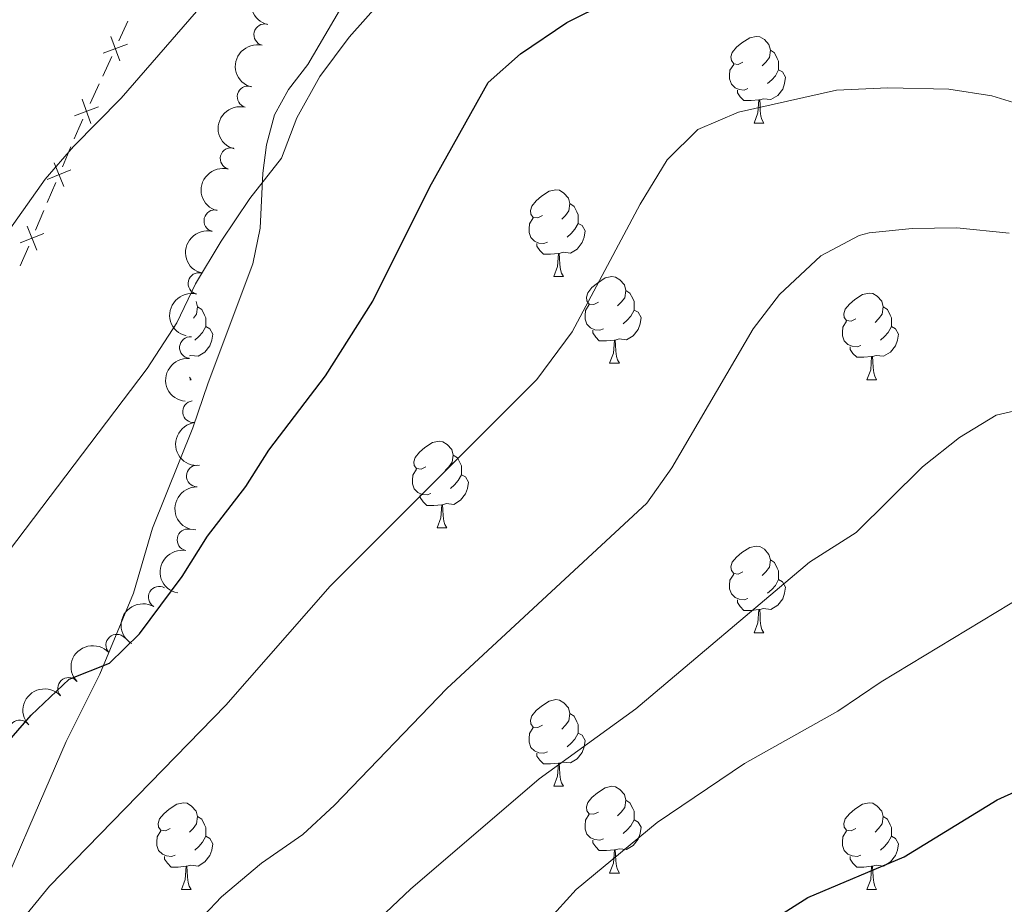
# Model space of a CAD drawing. Units: metres. Extents: x 630683 to 635194, y 722539 to 725594.
# Drawn here: x 632161 to 632275, y 723152 to 723255 of the extents above; entities that cross this region are included whole.
import ezdxf

# ---------------------------------------------------------------- set-up
doc = ezdxf.new("R2010")
doc.units = ezdxf.units.M
doc.header["$MEASUREMENT"] = 0
doc.linetypes.add('DGN Style 3', pattern=[69.20358973944955, 49.43113552817825, -19.7724542112713])
for name, color, linetype, lineweight in [('Carátula', 7, 'Continuous', 5), ('Edificios construcciones cerramientos', 7, 'Continuous', 5), ('Elementos auxiliares', 7, 'Continuous', 5), ('Entidades rústicas y varios', 7, 'Continuous', 5), ('Relieve y altimetría', 7, 'Continuous', 5), ('Viales y ferrocarril', 7, 'Continuous', 5)]:
    doc.layers.add(name, color=color, linetype=linetype, lineweight=lineweight)

msp = doc.modelspace()

# ---------------------------------------------------------------- linework, layer by layer
at = {"layer": 'Carátula', "color": 7, "linetype": 'Continuous', "lineweight": 5}
msp.add_3dface([(630740.0700000001, 722538.8999999999), (635194.24, 722624.6499999999), (635137.0800000001, 725594.1100000001), (630682.8999999999, 725508.3600000001)], dxfattribs=at)
at = {"layer": 'Edificios construcciones cerramientos', "color": 250, "linetype": 'Continuous', "lineweight": 5}
for p, q in [((632173.6158322038, 723254.4247477702, 713.6361834346867), (632172.575410031, 723252.1585243358, 713.8143772874661)), ((632171.743072293, 723250.3455455885, 713.9569323696895), (632170.7026501202, 723248.0793221544, 714.1351262224688)), ((632170.2864812512, 723247.1728327805, 714.2064037635805), (632169.2460590785, 723244.9066093464, 714.3845976163599)), ((632167.017436652, 723239.8920949767, 714.7459433559042), (632166.0415082825, 723237.595047378, 714.8913261153157)), ((632165.2607655865, 723235.757409299, 715.007632322845), (632164.2848372171, 723233.4603617003, 715.1530150822564)), ((632163.8944658693, 723232.5415426607, 715.211168186021), (632162.9185374996, 723230.2444950622, 715.3565509454326)), ((632162.1377948038, 723228.406856983, 715.4728571529618), (632161.1618664344, 723226.1098093844, 715.6182399123733))]:
    msp.add_line(p, q, dxfattribs=at)
at = {"layer": 'Edificios construcciones cerramientos', "color": 250, "linetype": 'Continuous', "lineweight": 5, "flags": 128}
for points, elevation in [([(632172.674680209, 723249.8610178351), (632171.6423815198, 723252.6456828809)], 713.8856548285778), ([(632173.5508633871, 723251.7694997024), (632170.7661983417, 723250.7372010134)], 713.8856548285778), ([(632169.3453292563, 723242.6091028457), (632168.3130305673, 723245.3937678915)], 714.4558751574715), ([(632170.2215124345, 723244.517584713), (632167.436847389, 723243.4852860239)], 714.4558751574715), ([(632166.2061999461, 723235.3005426507), (632165.0945785707, 723238.0545030565)], 714.9494792190803), ([(632167.0273694613, 723237.2333335413), (632164.2734090555, 723236.1217121659)], 714.9494792190803), ([(632163.9043986786, 723229.8827812255), (632161.1504382726, 723228.7711598498)], 715.4147040491972), ([(632163.0832291634, 723227.9499903347), (632161.9716077878, 723230.7039507406)], 715.4147040491972)]:
    msp.add_lwpolyline(points, dxfattribs=dict(at, elevation=elevation))
at = {"layer": 'Edificios construcciones cerramientos', "color": 250, "linetype": 'Continuous', "lineweight": 5, "extrusion": (0.4061422899623304, -0.1151796405020327, 0.9065219747573564), "elevation": 174095.1822361707, "flags": 128}
msp.add_lwpolyline([(868281.5188827896, -372150.5848834811), (868280.373249941, -372150.3886366312), (868279.048322195, -372150.2043688074)], dxfattribs=at)
at = {"layer": 'Elementos auxiliares', "color": 250, "linetype": 'Continuous', "lineweight": 5}
msp.add_3dface([(631609.1499999999, 722949.54), (631565.23, 725262.9299999999), (634979.9199999999, 725328.7), (635024.98, 723015.3)], dxfattribs=at)
at = {"layer": 'Entidades rústicas y varios', "color": 92, "linetype": 'Continuous', "lineweight": 5}
for p, q in [((632246.0700000001, 723242.6499999999), (632247.19, 723242.6499999999)), ((632222.8800000001, 723224.8800000001), (632224, 723224.8800000001)), ((632229.3500000001, 723214.8400000001), (632230.48, 723214.8400000001)), ((632180.76, 723213.25), (632180.9199999999, 723212.94)), ((632180.79, 723212.94), (632180.9199999999, 723212.94)), ((632259.1300000001, 723212.94), (632260.25, 723212.94)), ((632209.3800000001, 723195.79), (632210.5, 723195.79)), ((632246.0700000001, 723183.6499999999), (632247.19, 723183.6499999999)), ((632222.8800000001, 723165.8900000001), (632224, 723165.8900000001)), ((632229.3500000001, 723155.8500000001), (632230.48, 723155.8500000001)), ((632179.8, 723153.95), (632180.9199999999, 723153.95)), ((632259.1300000001, 723153.95), (632260.25, 723153.95))]:
    msp.add_line(p, q, dxfattribs=at)
at = {"layer": 'Entidades rústicas y varios', "color": 92, "linetype": 'Continuous', "lineweight": 5, "flags": 128}
for points in [[(632244.77, 723249.71), (632244.24, 723249.44), (632243.71, 723249.5), (632243.44, 723249.8700000001), (632243.3899999999, 723250.29), (632243.55, 723250.81), (632244.03, 723251.4099999999), (632244.6599999999, 723251.94), (632245.56, 723252.52), (632246.31, 723252.6799999999), (632246.73, 723252.6300000001), (632247.26, 723252.31), (632247.79, 723251.73), (632247.95, 723251.0900000001), (632247.8400000001, 723250.24), (632247.4199999999, 723249.71), (632247, 723249.28)], [(632247.95, 723251.0900000001), (632248.4299999999, 723250.77), (632248.74, 723250.1300000001), (632248.8999999999, 723249.81), (632248.8999999999, 723249.23), (632248.8999999999, 723248.81), (632248.53, 723248.1200000001), (632248.1100000001, 723247.6400000001), (632247.6300000001, 723247.22)], [(632245.3500000001, 723246.6300000001), (632244.9299999999, 723246.47), (632244.3400000001, 723246.53), (632243.8700000001, 723246.74), (632243.44, 723247.1599999999), (632243.23, 723247.75), (632243.23, 723248.1699999999), (632243.28, 723248.75), (632243.71, 723249.44)], [(632248.8999999999, 723248.81), (632249.3600000001, 723248.56), (632249.7, 723247.94), (632249.5900000001, 723247.22), (632249.3800000001, 723246.5800000001), (632248.8, 723245.8400000001), (632248, 723245.3600000001), (632247.1499999999, 723245.46), (632246.72, 723245.3300000001)], [(632246.6100000001, 723245.3300000001), (632245.72, 723245.25), (632244.8800000001, 723245.25), (632244.45, 723245.6799999999), (632244.1300000001, 723246.1499999999), (632244.1300000001, 723246.47)], [(632246.0700000001, 723242.6499999999), (632246.5, 723243.81), (632246.6100000001, 723245.3300000001), (632246.72, 723245.3300000001), (632246.76, 723244.75), (632246.79, 723244.06), (632246.8600000001, 723243.45), (632246.98, 723243.05), (632247.19, 723242.6499999999)], [(632221.5800000001, 723231.94), (632221.05, 723231.6699999999), (632220.52, 723231.73), (632220.25, 723232.1000000001), (632220.2, 723232.52), (632220.3600000001, 723233.04), (632220.8400000001, 723233.6400000001), (632221.47, 723234.1699999999), (632222.3700000001, 723234.75), (632223.1200000001, 723234.9099999999), (632223.54, 723234.8600000001), (632224.0700000001, 723234.54), (632224.6000000001, 723233.96), (632224.76, 723233.3200000001), (632224.6499999999, 723232.47), (632224.23, 723231.94), (632223.81, 723231.51)], [(632224.76, 723233.3200000001), (632225.24, 723233), (632225.55, 723232.3600000001), (632225.71, 723232.04), (632225.71, 723231.46), (632225.71, 723231.04), (632225.3400000001, 723230.3500000001), (632224.9199999999, 723229.8700000001), (632224.44, 723229.45)], [(632222.1599999999, 723228.8600000001), (632221.74, 723228.7), (632221.1499999999, 723228.76), (632220.6799999999, 723228.97), (632220.25, 723229.3900000001), (632220.04, 723229.98), (632220.04, 723230.3999999999), (632220.0900000001, 723230.98), (632220.52, 723231.6699999999)], [(632225.71, 723231.04), (632226.1699999999, 723230.79), (632226.51, 723230.1699999999), (632226.3999999999, 723229.45), (632226.19, 723228.81), (632225.6100000001, 723228.0700000001), (632224.81, 723227.5900000001), (632223.96, 723227.69), (632223.53, 723227.56)], [(632223.4199999999, 723227.56), (632222.53, 723227.48), (632221.69, 723227.48), (632221.26, 723227.9099999999), (632220.94, 723228.3800000001), (632220.94, 723228.7)], [(632222.8800000001, 723224.8800000001), (632223.31, 723226.04), (632223.4199999999, 723227.56), (632223.53, 723227.56), (632223.5700000001, 723226.98), (632223.6000000001, 723226.29), (632223.6699999999, 723225.6799999999), (632223.79, 723225.28), (632224, 723224.8800000001)], [(632228.05, 723221.8999999999), (632227.52, 723221.6400000001), (632226.99, 723221.69), (632226.73, 723222.06), (632226.6699999999, 723222.49), (632226.8300000001, 723223.01), (632227.31, 723223.6000000001), (632227.95, 723224.1300000001), (632228.8500000001, 723224.72), (632229.5900000001, 723224.8800000001), (632230.02, 723224.8200000001), (632230.55, 723224.51), (632231.0800000001, 723223.9199999999), (632231.24, 723223.28), (632231.1300000001, 723222.4299999999), (632230.7, 723221.8999999999), (632230.28, 723221.48)], [(632231.24, 723223.28), (632231.71, 723222.97), (632232.03, 723222.3300000001), (632232.19, 723222.01), (632232.19, 723221.4299999999), (632232.19, 723221), (632231.8200000001, 723220.31), (632231.3999999999, 723219.8300000001), (632230.9199999999, 723219.4099999999)], [(632181.52, 723222.01), (632181.6799999999, 723221.3800000001), (632181.5700000001, 723220.53), (632181.19, 723220.05)], [(632257.8300000001, 723220), (632257.3, 723219.73), (632256.77, 723219.79), (632256.5, 723220.1599999999), (632256.45, 723220.5800000001), (632256.6100000001, 723221.1000000001), (632257.0900000001, 723221.7), (632257.72, 723222.23), (632258.6200000001, 723222.81), (632259.3700000001, 723222.97), (632259.79, 723222.9199999999), (632260.3200000001, 723222.6000000001), (632260.8500000001, 723222.02), (632261.01, 723221.3800000001), (632260.8999999999, 723220.53), (632260.48, 723220), (632260.06, 723219.5700000001)], [(632181.6799999999, 723221.3800000001), (632182.1599999999, 723221.06), (632182.47, 723220.4199999999), (632182.6300000001, 723220.1000000001), (632182.6300000001, 723219.52), (632182.6300000001, 723219.1000000001), (632182.26, 723218.4099999999), (632181.8400000001, 723217.9299999999), (632181.3600000001, 723217.51)], [(632228.6399999999, 723218.8200000001), (632228.21, 723218.6599999999), (632227.6300000001, 723218.72), (632227.1499999999, 723218.9299999999), (632226.73, 723219.3600000001), (632226.51, 723219.94), (632226.51, 723220.3600000001), (632226.5700000001, 723220.95), (632226.99, 723221.6400000001)], [(632232.19, 723221), (632232.6399999999, 723220.75), (632232.99, 723220.1400000001), (632232.8800000001, 723219.4099999999), (632232.6699999999, 723218.77), (632232.0800000001, 723218.03), (632231.29, 723217.55), (632230.44, 723217.6599999999), (632230.01, 723217.53)], [(632261.01, 723221.3800000001), (632261.49, 723221.06), (632261.8, 723220.4199999999), (632261.96, 723220.1000000001), (632261.96, 723219.52), (632261.96, 723219.1000000001), (632261.5900000001, 723218.4099999999), (632261.1699999999, 723217.9299999999), (632260.69, 723217.51)], [(632258.4099999999, 723216.9199999999), (632257.99, 723216.76), (632257.3999999999, 723216.8200000001), (632256.9299999999, 723217.03), (632256.5, 723217.45), (632256.29, 723218.04), (632256.29, 723218.46), (632256.3400000001, 723219.04), (632256.77, 723219.73)], [(632182.6300000001, 723219.1000000001), (632183.0900000001, 723218.8500000001), (632183.4299999999, 723218.23), (632183.3200000001, 723217.51), (632183.1100000001, 723216.8700000001), (632182.53, 723216.1300000001), (632181.73, 723215.6499999999), (632180.8800000001, 723215.75), (632180.73, 723215.7)], [(632229.8999999999, 723217.53), (632229.01, 723217.44), (632228.1599999999, 723217.44), (632227.74, 723217.8700000001), (632227.4199999999, 723218.3500000001), (632227.4199999999, 723218.6599999999)], [(632261.96, 723219.1000000001), (632262.4199999999, 723218.8500000001), (632262.76, 723218.23), (632262.6499999999, 723217.51), (632262.44, 723216.8700000001), (632261.8600000001, 723216.1300000001), (632261.06, 723215.6499999999), (632260.21, 723215.75), (632259.78, 723215.6200000001)], [(632229.3500000001, 723214.8400000001), (632229.79, 723216), (632229.8999999999, 723217.53), (632230.01, 723217.53), (632230.04, 723216.94), (632230.0800000001, 723216.26), (632230.1499999999, 723215.6400000001), (632230.26, 723215.24), (632230.48, 723214.8400000001)], [(632259.6699999999, 723215.6200000001), (632258.78, 723215.54), (632257.94, 723215.54), (632257.51, 723215.97), (632257.19, 723216.44), (632257.19, 723216.76)], [(632259.1300000001, 723212.94), (632259.56, 723214.1000000001), (632259.6699999999, 723215.6200000001), (632259.78, 723215.6200000001), (632259.8200000001, 723215.04), (632259.8500000001, 723214.3500000001), (632259.9199999999, 723213.74), (632260.04, 723213.3400000001), (632260.25, 723212.94)], [(632208.0800000001, 723202.8500000001), (632207.55, 723202.5900000001), (632207.02, 723202.6499999999), (632206.75, 723203.01), (632206.7, 723203.44), (632206.8600000001, 723203.96), (632207.3400000001, 723204.55), (632207.97, 723205.0900000001), (632208.8700000001, 723205.6699999999), (632209.6200000001, 723205.8300000001), (632210.04, 723205.77), (632210.5700000001, 723205.46), (632211.1000000001, 723204.8700000001), (632211.26, 723204.23), (632211.1499999999, 723203.3900000001), (632210.73, 723202.8500000001), (632210.31, 723202.4299999999)], [(632211.26, 723204.23), (632211.74, 723203.9199999999), (632212.05, 723203.28), (632212.21, 723202.96), (632212.21, 723202.3800000001), (632212.21, 723201.95), (632211.8400000001, 723201.27), (632211.4199999999, 723200.79), (632210.94, 723200.3700000001)], [(632208.6599999999, 723199.77), (632208.24, 723199.6100000001), (632207.6499999999, 723199.6699999999), (632207.1799999999, 723199.8900000001), (632206.75, 723200.31), (632206.54, 723200.8900000001), (632206.54, 723201.31), (632206.5900000001, 723201.8999999999), (632207.02, 723202.5900000001)], [(632212.21, 723201.95), (632212.6699999999, 723201.71), (632213.01, 723201.0900000001), (632212.8999999999, 723200.3700000001), (632212.69, 723199.73), (632212.1100000001, 723198.99), (632211.31, 723198.51), (632210.46, 723198.6100000001), (632210.03, 723198.48)], [(632209.9199999999, 723198.48), (632209.03, 723198.3900000001), (632208.19, 723198.3900000001), (632207.76, 723198.8300000001), (632207.44, 723199.3), (632207.44, 723199.6100000001)], [(632209.3800000001, 723195.79), (632209.81, 723196.95), (632209.9199999999, 723198.48), (632210.03, 723198.48), (632210.0700000001, 723197.8900000001), (632210.1000000001, 723197.21), (632210.1699999999, 723196.5900000001), (632210.29, 723196.19), (632210.5, 723195.79)], [(632244.77, 723190.71), (632244.24, 723190.45), (632243.71, 723190.51), (632243.44, 723190.8700000001), (632243.3899999999, 723191.3), (632243.55, 723191.8200000001), (632244.03, 723192.4099999999), (632244.6599999999, 723192.95), (632245.56, 723193.53), (632246.31, 723193.69), (632246.73, 723193.6300000001), (632247.26, 723193.3200000001), (632247.79, 723192.73), (632247.95, 723192.0900000001), (632247.8400000001, 723191.25), (632247.4199999999, 723190.71), (632247, 723190.29)], [(632247.95, 723192.0900000001), (632248.4299999999, 723191.78), (632248.74, 723191.1400000001), (632248.8999999999, 723190.8200000001), (632248.8999999999, 723190.24), (632248.8999999999, 723189.81), (632248.53, 723189.1300000001), (632248.1100000001, 723188.6499999999), (632247.6300000001, 723188.23)], [(632245.3500000001, 723187.6300000001), (632244.9299999999, 723187.47), (632244.3400000001, 723187.53), (632243.8700000001, 723187.75), (632243.44, 723188.1699999999), (632243.23, 723188.75), (632243.23, 723189.1699999999), (632243.28, 723189.76), (632243.71, 723190.45)], [(632248.8999999999, 723189.81), (632249.3600000001, 723189.5700000001), (632249.7, 723188.95), (632249.5900000001, 723188.23), (632249.3800000001, 723187.5900000001), (632248.8, 723186.8500000001), (632248, 723186.3700000001), (632247.1499999999, 723186.47), (632246.72, 723186.3400000001)], [(632246.6100000001, 723186.3400000001), (632245.72, 723186.25), (632244.8800000001, 723186.25), (632244.45, 723186.69), (632244.1300000001, 723187.1599999999), (632244.1300000001, 723187.47)], [(632246.0700000001, 723183.6499999999), (632246.5, 723184.81), (632246.6100000001, 723186.3400000001), (632246.72, 723186.3400000001), (632246.76, 723185.75), (632246.79, 723185.0700000001), (632246.8600000001, 723184.45), (632246.98, 723184.05), (632247.19, 723183.6499999999)], [(632221.5800000001, 723172.95), (632221.05, 723172.6799999999), (632220.52, 723172.74), (632220.25, 723173.1100000001), (632220.2, 723173.53), (632220.3600000001, 723174.05), (632220.8400000001, 723174.6499999999), (632221.47, 723175.1799999999), (632222.3700000001, 723175.76), (632223.1200000001, 723175.9199999999), (632223.54, 723175.8700000001), (632224.0700000001, 723175.55), (632224.6000000001, 723174.97), (632224.76, 723174.3300000001), (632224.6499999999, 723173.48), (632224.23, 723172.95), (632223.81, 723172.52)], [(632224.76, 723174.3300000001), (632225.24, 723174.01), (632225.55, 723173.3700000001), (632225.71, 723173.05), (632225.71, 723172.47), (632225.71, 723172.05), (632225.3400000001, 723171.3600000001), (632224.9199999999, 723170.8800000001), (632224.44, 723170.46)], [(632222.1599999999, 723169.8700000001), (632221.74, 723169.71), (632221.1499999999, 723169.77), (632220.6799999999, 723169.98), (632220.25, 723170.3999999999), (632220.04, 723170.99), (632220.04, 723171.4099999999), (632220.0900000001, 723171.99), (632220.52, 723172.6799999999)], [(632225.71, 723172.05), (632226.1699999999, 723171.8), (632226.51, 723171.1799999999), (632226.3999999999, 723170.46), (632226.19, 723169.8200000001), (632225.6100000001, 723169.0800000001), (632224.81, 723168.6000000001), (632223.96, 723168.7), (632223.53, 723168.5700000001)], [(632223.4199999999, 723168.5700000001), (632222.53, 723168.49), (632221.69, 723168.49), (632221.26, 723168.9199999999), (632220.94, 723169.3900000001), (632220.94, 723169.71)], [(632222.8800000001, 723165.8900000001), (632223.31, 723167.05), (632223.4199999999, 723168.5700000001), (632223.53, 723168.5700000001), (632223.5700000001, 723167.99), (632223.6000000001, 723167.3), (632223.6699999999, 723166.69), (632223.79, 723166.29), (632224, 723165.8900000001)], [(632228.05, 723162.9099999999), (632227.52, 723162.6499999999), (632226.99, 723162.7), (632226.73, 723163.0700000001), (632226.6699999999, 723163.5), (632226.8300000001, 723164.02), (632227.31, 723164.6100000001), (632227.95, 723165.1400000001), (632228.8500000001, 723165.73), (632229.5900000001, 723165.8900000001), (632230.02, 723165.8300000001), (632230.55, 723165.52), (632231.0800000001, 723164.9299999999), (632231.24, 723164.29), (632231.1300000001, 723163.44), (632230.7, 723162.9099999999), (632230.28, 723162.49)], [(632178.5, 723161.01), (632177.97, 723160.74), (632177.44, 723160.8), (632177.1699999999, 723161.1699999999), (632177.1200000001, 723161.5900000001), (632177.28, 723162.1100000001), (632177.76, 723162.71), (632178.3899999999, 723163.24), (632179.29, 723163.8200000001), (632180.04, 723163.98), (632180.46, 723163.9299999999), (632180.99, 723163.6100000001), (632181.52, 723163.03), (632181.6799999999, 723162.3900000001), (632181.5700000001, 723161.54), (632181.1499999999, 723161.01), (632180.73, 723160.5800000001)], [(632231.24, 723164.29), (632231.71, 723163.98), (632232.03, 723163.3400000001), (632232.19, 723163.02), (632232.19, 723162.44), (632232.19, 723162.01), (632231.8200000001, 723161.3200000001), (632231.3999999999, 723160.8400000001), (632230.9199999999, 723160.4199999999)], [(632257.8300000001, 723161.01), (632257.3, 723160.74), (632256.77, 723160.8), (632256.5, 723161.1699999999), (632256.45, 723161.5900000001), (632256.6100000001, 723162.1100000001), (632257.0900000001, 723162.71), (632257.72, 723163.24), (632258.6200000001, 723163.8200000001), (632259.3700000001, 723163.98), (632259.79, 723163.9299999999), (632260.3200000001, 723163.6100000001), (632260.8500000001, 723163.03), (632261.01, 723162.3900000001), (632260.8999999999, 723161.54), (632260.48, 723161.01), (632260.06, 723160.5800000001)], [(632228.6399999999, 723159.8300000001), (632228.21, 723159.6699999999), (632227.6300000001, 723159.73), (632227.1499999999, 723159.94), (632226.73, 723160.3700000001), (632226.51, 723160.95), (632226.51, 723161.3700000001), (632226.5700000001, 723161.96), (632226.99, 723162.6499999999)], [(632181.6799999999, 723162.3900000001), (632182.1599999999, 723162.0700000001), (632182.47, 723161.4299999999), (632182.6300000001, 723161.1100000001), (632182.6300000001, 723160.53), (632182.6300000001, 723160.1100000001), (632182.26, 723159.4199999999), (632181.8400000001, 723158.94), (632181.3600000001, 723158.52)], [(632232.19, 723162.01), (632232.6399999999, 723161.76), (632232.99, 723161.1499999999), (632232.8800000001, 723160.4199999999), (632232.6699999999, 723159.78), (632232.0800000001, 723159.04), (632231.29, 723158.56), (632230.44, 723158.6699999999), (632230.01, 723158.54)], [(632261.01, 723162.3900000001), (632261.49, 723162.0700000001), (632261.8, 723161.4299999999), (632261.96, 723161.1100000001), (632261.96, 723160.53), (632261.96, 723160.1100000001), (632261.5900000001, 723159.4199999999), (632261.1699999999, 723158.94), (632260.69, 723158.52)], [(632179.0800000001, 723157.9299999999), (632178.6599999999, 723157.77), (632178.0700000001, 723157.8300000001), (632177.6000000001, 723158.04), (632177.1699999999, 723158.46), (632176.96, 723159.05), (632176.96, 723159.47), (632177.01, 723160.05), (632177.44, 723160.74)], [(632258.4099999999, 723157.9299999999), (632257.99, 723157.77), (632257.3999999999, 723157.8300000001), (632256.9299999999, 723158.04), (632256.5, 723158.46), (632256.29, 723159.05), (632256.29, 723159.47), (632256.3400000001, 723160.05), (632256.77, 723160.74)], [(632182.6300000001, 723160.1100000001), (632183.0900000001, 723159.8600000001), (632183.4299999999, 723159.24), (632183.3200000001, 723158.52), (632183.1100000001, 723157.8800000001), (632182.53, 723157.1400000001), (632181.73, 723156.6599999999), (632180.8800000001, 723156.76), (632180.45, 723156.6300000001)], [(632229.8999999999, 723158.54), (632229.01, 723158.45), (632228.1599999999, 723158.45), (632227.74, 723158.8800000001), (632227.4199999999, 723159.3600000001), (632227.4199999999, 723159.6699999999)], [(632261.96, 723160.1100000001), (632262.4199999999, 723159.8600000001), (632262.76, 723159.24), (632262.6499999999, 723158.52), (632262.44, 723157.8800000001), (632261.8600000001, 723157.1400000001), (632261.06, 723156.6599999999), (632260.21, 723156.76), (632259.78, 723156.6300000001)], [(632229.3500000001, 723155.8500000001), (632229.79, 723157.01), (632229.8999999999, 723158.54), (632230.01, 723158.54), (632230.04, 723157.95), (632230.0800000001, 723157.27), (632230.1499999999, 723156.6499999999), (632230.26, 723156.25), (632230.48, 723155.8500000001)], [(632180.3400000001, 723156.6300000001), (632179.45, 723156.55), (632178.6100000001, 723156.55), (632178.1799999999, 723156.98), (632177.8600000001, 723157.45), (632177.8600000001, 723157.77)], [(632259.6699999999, 723156.6300000001), (632258.78, 723156.55), (632257.94, 723156.55), (632257.51, 723156.98), (632257.19, 723157.45), (632257.19, 723157.77)], [(632179.8, 723153.95), (632180.23, 723155.1100000001), (632180.3400000001, 723156.6300000001), (632180.45, 723156.6300000001), (632180.49, 723156.05), (632180.52, 723155.3600000001), (632180.5900000001, 723154.75), (632180.71, 723154.3500000001), (632180.9199999999, 723153.95)], [(632259.1300000001, 723153.95), (632259.56, 723155.1100000001), (632259.6699999999, 723156.6300000001), (632259.78, 723156.6300000001), (632259.8200000001, 723156.05), (632259.8500000001, 723155.3600000001), (632259.9199999999, 723154.75), (632260.04, 723154.3500000001), (632260.25, 723153.95)]]:
    msp.add_lwpolyline(points, dxfattribs=at)
at = {"layer": 'Entidades rústicas y varios', "color": 92, "linetype": 'Continuous', "lineweight": 5, "extrusion": (0.1170088969213818, -0.193339235172894, 0.974129795347623)}
for centre in [(915329.58762737, 284062.2111268435, -65157.76823718395), (915324.2575624736, 284057.3070218143, -65155.82140332858)]:
    msp.add_arc(centre, 2.516055640060343, 45.36446333574663, 225.9090503451193, dxfattribs=at)
at = {"layer": 'Entidades rústicas y varios', "color": 92, "linetype": 'Continuous', "lineweight": 5}
for centre, radius, start, end in [((632189.4503977168, 723252.8678139683, 724.0878515440039), 1.250091938746998, 76.53538565714778, 255.7489400761432), ((632187.5219640813, 723245.6839749655, 725.0327275992767), 1.250091938746999, 75.5517093829343, 254.7652638019297), ((632185.5518406162, 723238.5385271702, 726.1777993593556), 1.250091938746999, 75.5517093829343, 254.7652638019297), ((632183.6701131058, 723231.3378097361, 727.0391405760994), 1.250091938746999, 76.81409118168453, 256.0276456006799), ((632181.8404537553, 723224.0815470854, 727.5381385807199), 1.250091938746999, 76.81409118168453, 256.0276456006799), ((632180.8472881792, 723216.6646484411, 728.011924775319), 1.250091938746998, 84.88949777575603, 264.1030521947515), ((632181.2012109561, 723209.2418504129, 728.677843888109), 1.250091938746998, 97.03279461296555, 276.2463490319609), ((632181.645219791, 723201.8054086261, 729.3940405023748), 1.250091938746999, 89.00710993403507, 268.2206643530304), ((632180.5639677322, 723194.4090326247, 729.6703370875787), 1.250091938746998, 79.45643831539785, 258.6699927343932), ((632177.2397826018, 723187.7750497984, 730.5580821465828), 1.250091938746998, 60.0024050072869, 239.2159594262823), ((632172.3261223205, 723182.2247026346, 731.5377220403959), 1.250091938746999, 42.85657027594582, 222.0701246949412), ((632166.7453135904, 723177.2190154146, 731.7560552063729), 1.250091938746999, 42.85657027594582, 222.0701246949412), ((632161.0941102526, 723172.2985381454, 732.0291257639112), 1.250091938746999, 40.24855631285978, 219.4621107318552)]:
    msp.add_arc(centre, radius, start, end, dxfattribs=at)
at = {"layer": 'Entidades rústicas y varios', "color": 92, "linetype": 'Continuous', "lineweight": 5, "extrusion": (0.1136724926639842, -0.1953194978171783, 0.974129795347623)}
for centre in [(910180.8445363173, 299317.9735273097, -68695.18724773439), (910175.547627815, 299313.181687548, -68692.9001027851)]:
    msp.add_arc(centre, 2.516055640060342, 45.36446333574663, 225.9090503451193, dxfattribs=at)
at = {"layer": 'Entidades rústicas y varios', "color": 92, "linetype": 'Continuous', "lineweight": 5, "extrusion": (0.1179479745582547, -0.1927677802787684, 0.9741297953476231)}
for centre in [(916714.8952292802, 279702.4157752117, -64142.49658034653), (916709.5473605393, 279697.4293390282, -64140.82752249262)]:
    msp.add_arc(centre, 2.516055640060342, 45.36446333574665, 225.9090503451193, dxfattribs=at)
at = {"layer": 'Entidades rústicas y varios', "color": 92, "linetype": 'Continuous', "lineweight": 5, "extrusion": (0.1438577057503895, -0.1742874129483613, 0.974129795347623)}
msp.add_arc((947924.9648669413, 151475.879602178, -34394.10795579602), 2.516055640060341, 45.36446333574663, 225.9090503451192, dxfattribs=at)
at = {"layer": 'Entidades rústicas y varios', "color": 92, "linetype": 'Continuous', "lineweight": 5, "extrusion": (0.1773014702479247, -0.1401261234171647, 0.9741297953476231)}
msp.add_arc((959384.3964813704, -46159.40904685186, 11456.16486619422), 2.516055640060342, 45.36446333574664, 225.9090503451193, dxfattribs=at)
at = {"layer": 'Entidades rústicas y varios', "color": 92, "linetype": 'Continuous', "lineweight": 5, "extrusion": (0.1560009153683025, -0.1635079698982591, 0.974129795347623)}
msp.add_arc((956621.9560599872, 84770.42361794983, -18917.63011897451), 2.516055640060342, 45.36446333574665, 225.9090503451193, dxfattribs=at)
at = {"layer": 'Entidades rústicas y varios', "color": 92, "linetype": 'Continuous', "lineweight": 5, "extrusion": (0.1267094161816703, -0.1871252673128312, 0.974129795347623)}
msp.add_arc((928946.3801780161, 238209.1453466945, -54513.73420206958), 2.516055640060342, 45.36446333574665, 225.9090503451193, dxfattribs=at)
at = {"layer": 'Entidades rústicas y varios', "color": 92, "linetype": 'Continuous', "lineweight": 5, "extrusion": (0.05715328414428202, -0.2186427312478537, 0.974129795347623)}
msp.add_arc((794519.7053136225, 525996.6123340931, -121276.8974226359), 2.516055640060342, 45.36446333574665, 225.9090503451193, dxfattribs=at)
at = {"layer": 'Entidades rústicas y varios', "color": 92, "linetype": 'Continuous', "lineweight": 5, "extrusion": (-0.009843685532364782, -0.2257747631404763, 0.9741297953476229)}
for centre in [(600069.1478517719, 730791.3122304496, -168786.3992693749), (600063.7903785735, 730786.2532091581, -168785.00149096)]:
    msp.add_arc(centre, 2.516055640060343, 45.36446333574663, 225.9090503451192, dxfattribs=at)
at = {"layer": 'Relieve y altimetría', "color": 30, "linetype": 'Continuous', "lineweight": 5, "flags": 128}
for points, elevation in [([(632157.22, 723226.54), (632164.04, 723236.1400000001), (632167.31, 723239.9199999999), (632172.8400000001, 723245.51), (632185.1300000001, 723259.71), (632190.71, 723263.98), (632203.71, 723274.9199999999), (632211.04, 723280.06), (632215.8700000001, 723281.29), (632221.1799999999, 723281.44), (632232.22, 723285.3200000001), (632242.8899999999, 723287.9299999999), (632251.3700000001, 723288.06), (632257.3700000001, 723287.49), (632262.28, 723286.56), (632268.44, 723289.4199999999), (632273.44, 723289.3900000001), (632278.47, 723288.46)], 715), ([(632157.96, 723190.6599999999), (632175.8500000001, 723214.25), (632179.29, 723219.52), (632181.44, 723224.04), (632184.3899999999, 723228.99), (632187.71, 723233.9299999999), (632191.3999999999, 723238.5700000001), (632193.1599999999, 723243.25), (632195.8300000001, 723248.03), (632199.21, 723252.6000000001), (632203.01, 723256.8300000001), (632206.96, 723260.1000000001), (632212.19, 723263.75), (632217.5900000001, 723266.6000000001)], 720), ([(632225.02, 723218.5), (632232.8899999999, 723233.24), (632236, 723238.3700000001), (632239.56, 723241.8900000001), (632244.28, 723243.9199999999), (632255.6100000001, 723246.45), (632261.53, 723246.71), (632268.6200000001, 723246.5800000001), (632273.56, 723245.81), (632280.6100000001, 723243.6499999999)], 730), ([(632172.1699999999, 723140.1300000001), (632184.46, 723153.1000000001), (632189.0800000001, 723156.99), (632193.8400000001, 723160.3), (632197.51, 723163.69), (632210.52, 723177.2), (632233.6599999999, 723198.6499999999), (632236.55, 723202.73), (632245.95, 723218.8400000001), (632249.02, 723222.79), (632253.79, 723227.28), (632258.22, 723229.6400000001), (632259.3999999999, 723229.9299999999), (632264.3700000001, 723230.45), (632269.51, 723230.53), (632275.6000000001, 723229.9099999999)], 735), ([(632157.1000000001, 723145.26), (632164.55, 723154.3300000001), (632184.94, 723175.3), (632197.03, 723189.06), (632220.94, 723212.98), (632225.02, 723218.5)], 730), ([(632190.54, 723139.05), (632206.3300000001, 723153.98), (632221.2, 723166.74), (632232.3700000001, 723174.8700000001), (632252.49, 723191.8200000001), (632257.8800000001, 723195.28), (632265.5700000001, 723202.8800000001), (632269.8200000001, 723206.25), (632274.0700000001, 723208.8500000001), (632279.74, 723210.1400000001)], 740), ([(632222.1100000001, 723150.26), (632225.47, 723153.95), (632234.8400000001, 723161.71), (632244.96, 723168.52), (632255.77, 723174.5700000001), (632260.79, 723177.99), (632279, 723189.03), (632285.3999999999, 723191.8900000001), (632290.1499999999, 723193.44), (632296.6100000001, 723193.8900000001), (632313.6799999999, 723191.48), (632325.1100000001, 723189.28), (632331.29, 723187.1200000001), (632336.1799999999, 723184.5800000001), (632341.72, 723184.5), (632346.7, 723183.9099999999), (632384.74, 723172.6200000001), (632391.27, 723170.3700000001), (632396.72, 723167.97), (632406.75, 723162.6499999999), (632420.6200000001, 723154.06), (632425.6000000001, 723151.76)], 745)]:
    msp.add_lwpolyline(points, dxfattribs=dict(at, elevation=elevation))
at = {"layer": 'Relieve y altimetría', "color": 30, "linetype": 'Continuous', "lineweight": 25, "flags": 128}
for points, elevation in [([(632219.05, 723250.6400000001), (632224.4099999999, 723254.28), (632229.1499999999, 723256.6400000001), (632235.78, 723258.8999999999), (632242.6100000001, 723259.96), (632262.4199999999, 723260.04), (632275.01, 723258.97), (632279.9199999999, 723258)], 725), ([(632154.45, 723165), (632162.4099999999, 723174.1200000001), (632166.8200000001, 723178.3), (632171.47, 723180.1499999999), (632174.97, 723183.55), (632179.8800000001, 723190.1599999999), (632182.8400000001, 723194.8500000001), (632187.25, 723200.5800000001), (632189.94, 723204.8), (632196.47, 723213.3900000001), (632201.97, 723222.03), (632208.56, 723235.26), (632215.29, 723247.3500000001), (632219.05, 723250.6400000001)], 725), ([(632160.0900000001, 723045.1000000001), (632162.45, 723049.52), (632175.3500000001, 723068.69), (632199.3800000001, 723095.5700000001), (632215.51, 723117.3), (632221.3300000001, 723125.6000000001), (632234.6000000001, 723139.49), (632242.69, 723146.94), (632252.3, 723153.01), (632263.45, 723157.74), (632274.1799999999, 723164.31), (632278.72, 723166.3800000001), (632295.52, 723172.0700000001), (632305.5900000001, 723173.8500000001), (632310.97, 723174.21), (632321.6100000001, 723174.1000000001), (632334.8300000001, 723172.6499999999), (632339.6799999999, 723171.47), (632351.3600000001, 723167.6400000001), (632353.76, 723167.1699999999), (632357.72, 723168.04), (632362.72, 723167.8700000001), (632373.8300000001, 723165.53), (632374.8300000001, 723165.23)], 750)]:
    msp.add_lwpolyline(points, dxfattribs=dict(at, elevation=elevation))
at = {"layer": 'Viales y ferrocarril', "color": 250, "linetype": 'DGN Style 3', "lineweight": 5}
msp.add_polyline3d([(632239.77, 723300.6200000001, 711.12), (632235.97, 723297.1100000001, 711.37), (632229.79, 723292.3, 712.32), (632223.1499999999, 723286.74, 713.86), (632215.45, 723280.28, 715.21), (632209.5, 723273.79, 716.08), (632205.5700000001, 723266.9299999999, 717.5), (632202.69, 723261.8999999999, 718.91), (632198.74, 723256.78, 719.11), (632194.45, 723249.44, 719.21), (632192.21, 723246.51, 719.25), (632190.5800000001, 723243.5900000001, 719.38), (632189.6599999999, 723240.1100000001, 719.65), (632189.21, 723236.8400000001, 719.72), (632188.9099999999, 723230.47, 720.22), (632188.0700000001, 723226.3500000001, 720.36), (632182.9099999999, 723212.5700000001, 721.37), (632181.1399999999, 723207.3600000001, 722.07), (632176.45, 723195.77, 723.12), (632174.25, 723188.26, 724.03), (632170.3700000001, 723178.8700000001, 725), (632166.49, 723171.0700000001, 725.88), (632162.1499999999, 723161.0700000001, 726.95), (632159.26, 723154.3600000001, 728.0600000000001)], dxfattribs=at)

# ---------------------------------------------------------------- meshes
at = {"layer": 'Viales y ferrocarril', "color": 20, "linetype": 'Continuous', "lineweight": 5}
mesh = msp.add_polyface(dxfattribs=at)
corners = [(633364.8500000001, 723772.3700000001, 601.5500000000046), (633379.1100000001, 723767.97, 600.6600000000084), (633415.0300000003, 723757.3300000001, 598.6399999999983), (633426.7900000003, 723754.3900000004, 598.0699999999869), (633449.96, 723749.3500000003, 596.9899999999942), (633488.1900000002, 723741.8000000003, 595.310000000002), (633517.9300000002, 723736.5700000003, 593.8899999999878), (633553.26, 723731.1800000002, 592.3500000000031), (633577.44, 723727.8900000001, 591.1999999999923), (633612.4100000001, 723723.8600000001, 589.6899999999838), (633666.5300000003, 723719.6000000001, 587.4699999999987), (633697.8200000003, 723717.9900000002, 586.1199999999789), (633746.6600000001, 723716.1699999999, 583.9999999999982), (633758.3700000001, 723716.2600000002, 583.4300000000031), (633791.1500000001, 723714.79, 582.1100000000072), (633810.2400000002, 723712.24, 581.3200000000015), (633833.0000000002, 723708.71, 580.4800000000026), (633859.0300000003, 723701.0800000003, 579.4899999999886), (633880.01, 723691.8, 578.8500000000175), (633892.6699999999, 723685.4400000002, 578.5400000000078), (633897.96, 723682.5700000003, 578.3799999999836), (633907.2100000002, 723677.1699999999, 578.1400000000109), (633924.81, 723665.04, 577.9100000000109), (633942.8000000003, 723649.5800000001, 577.6499999999918), (633960.4800000002, 723631.2000000002, 577.4999999999887), (633984.2600000002, 723606.1500000001, 577.1999999999599), (633992.2500000002, 723596.8200000001, 577.1299999999841), (634013.0599999998, 723573.74, 576.5900000000217), (634046.8, 723536.1599999999, 575.1800000000003), (634090.96, 723486.7400000002, 572.2900000000024), (634126.2800000003, 723447.1400000001, 569.1199999999727), (634148.1800000002, 723423.1000000001, 566.5999999999988), (634197.1700000002, 723371.8900000001, 561.0799999999917), (634205.4000000001, 723364.5200000003, 560.1699999999906), (634213.1000000003, 723358.69, 559.5599999999787), (634219.74, 723354.1900000002, 558.9900000000007), (634237.2200000002, 723343.6599999999, 557.9399999999875), (634259.2, 723334.1200000001, 556.8099999999976), (634265.4900000002, 723331.5900000003, 556.5599999999836), (634279.2400000002, 723327.0400000003, 556.2999999999884), (634296.8400000003, 723323.0900000003, 556.0999999999941), (634317.7900000003, 723319.9000000001, 555.9699999999774), (634361.2800000003, 723315.53, 555.6299999999973), (634418.1400000004, 723310.4099999999, 554.5500000000131), (634476.6799999999, 723303.94, 552.3600000000006), (634539.8200000001, 723295.72, 549.569999999998), (634612.4200000002, 723285.4400000002, 546.8099999999928), (634681.2600000002, 723274.2500000002, 543.8199999999806), (634722.2399999998, 723266.98, 541.4600000000016), (634753.3400000003, 723260.5600000003, 539.5399999999863), (634783.9600000002, 723253.1599999999, 537.3599999999874), (634816.0700000003, 723244.53, 535.2700000000098), (634841.5800000001, 723236.7, 533.690000000013), (634851.1800000002, 723233.3100000003, 533.1299999999845), (634868.45, 723227.0700000003, 532.089999999994), (634889.3999999999, 723218.4099999999, 530.7300000000087), (634916.06, 723206.0900000001, 528.770000000003), (634958.71, 723184.6800000002, 525.639999999996), (635022.3300000001, 723151.3300000003, 520.9099999999991), (635022.48, 723143.53, 520.9399999999988), (634953.99, 723179.4199999999, 525.9100000000155), (634930.54, 723191.4200000002, 527.5000000000049), (634897.0500000003, 723207.5900000003, 529.949999999979), (634875.6300000001, 723216.77, 531.19999999999), (634852.3200000003, 723225.9100000001, 532.6399999999865), (634826.3400000001, 723234.3999999999, 534.2599999999978), (634811.7900000003, 723238.6000000001, 535.1599999999903), (634782.3500000001, 723246.5000000002, 537.2500000000135), (634767.4800000002, 723250.1600000001, 538.0299999999869), (634752.3800000001, 723253.7800000003, 539.3399999999982), (634721.44, 723260.1400000004, 541.4600000000029), (634664.23, 723270.2700000003, 544.6599999999963), (634589.8600000003, 723281.9700000002, 547.6199999999986), (634511.6300000001, 723292.6599999999, 550.7200000000059), (634480.2000000002, 723296.6900000002, 552.1599999999983), (634435.2800000003, 723301.6700000002, 553.90999999998), (634408.55, 723304.47, 554.7500000000027), (634330.71, 723311.46, 556.1300000000005), (634317.77, 723312.8000000003, 556.1700000000012), (634311.8300000003, 723313.6000000001, 556.2299999999915), (634294.8, 723316.29, 556.5000000000091), (634284.6300000001, 723318.4800000002, 556.6000000000034), (634274.3500000003, 723321.1699999999, 556.9099999999855), (634264.0500000003, 723324.47, 557.2000000000023), (634256.7300000002, 723326.81, 557.4100000000013), (634249.9100000001, 723329.69, 557.6800000000036), (634229.3000000003, 723341.1100000001, 558.6699999999806), (634215.45, 723348.8, 559.5600000000039), (634203.5000000002, 723357.3900000004, 560.5399999999759), (634192.3400000005, 723366.9000000001, 561.5199999999685), (634131.8400000003, 723430.3300000003, 567.8399999999713), (634091.1600000001, 723476.03, 571.8699999999877), (634033.94, 723540.0600000003, 575.5799999999894), (634002.1300000004, 723575.4100000001, 576.7299999999865), (633964.1400000004, 723617.6000000001, 577.2699999999813), (633946.8500000003, 723635.7600000002, 577.2299999999798), (633940.1799999999, 723642.3800000004, 577.2999999999979), (633931.7400000005, 723650.1200000003, 577.3299999999749), (633914.8500000001, 723663.6400000001, 577.5000000000035), (633906.6200000003, 723669.3600000003, 577.5699999999943), (633897.3300000003, 723675.1600000001, 577.7400000000033), (633888.3600000003, 723680.1700000002, 578.0400000000012), (633878.8600000001, 723684.8900000004, 578.2800000000038), (633863.9800000002, 723691.2800000003, 578.8199999999791), (633848.8200000003, 723696.5500000003, 579.3499999999962), (633840.73, 723698.8700000003, 579.6199999999842), (633825.3, 723702.3200000001, 580.3600000000052), (633816.5900000003, 723703.8200000001, 580.7999999999857), (633798.3399999999, 723706.1499999999, 581.5100000000004), (633779.03, 723707.6100000001, 582.4800000000236), (633672.9400000002, 723712.0600000003, 587.2299999999781), (633638.29, 723714.5, 588.7300000000068), (633635.4000000001, 723714.79, 588.7199999999971), (633596.0600000003, 723718.6700000002, 590.6299999999867), (633551.76, 723724.1500000001, 592.5899999999946), (633548.1000000001, 723724.6499999999, 592.7500000000139), (633523.7600000002, 723728.5100000002, 593.8900000000046), (633495.78, 723733.27, 595.0300000000213), (633450.97, 723742.0200000003, 597.0200000000095), (633346.6799999999, 723767.24, 602.7400000000094), (633342.1699999999, 723768.95, 603.0100000000141), (633263.4299999999, 723790.5400000003, 608.7300000000096), (633213.6300000004, 723804.3000000003, 613.3399999999933), (633172.71, 723815.1700000002, 617.1400000000101), (633139.75, 723823.01, 620.510000000003), (633106.73, 723829.06, 623.5399999999905), (633095.8999999999, 723830.77, 624.4800000000017), (633074.04, 723833.53, 626.6000000000155), (633051.6900000002, 723835.8200000003, 628.5499999999926), (633024.5000000002, 723837.9300000002, 631.079999999981), (632964.49, 723841.8600000001, 635.8900000000154), (632877.6300000001, 723847.6600000001, 641.9500000000088), (632783.4800000002, 723854.3300000001, 647.729999999988), (632757.75, 723857.6400000001, 649.280000000018), (632745.9299999999, 723859.6300000004, 650.0600000000081), (632733.98, 723862.0600000003, 650.7999999999984), (632722.9900000002, 723864.78, 651.4399999999888), (632711.6000000003, 723868.1100000003, 652.0399999999929), (632692.54, 723874.81, 653.2500000000034), (632683.8700000003, 723878.2, 653.6199999999928), (632664.71, 723886.6700000002, 654.8999999999922), (632615.0200000003, 723909.7800000003, 658.0699999999845), (632606.0400000003, 723913.6400000004, 658.6699999999921), (632585.6499999999, 723921.3800000001, 659.7800000000059), (632565.7300000002, 723927.3500000001, 660.9599999999965), (632555.0900000001, 723929.77, 661.6000000000008), (632534.78, 723932.9300000002, 662.909999999997), (632514.6900000002, 723934.5500000003, 664.4599999999866), (632493.6200000001, 723934.71, 665.6700000000059), (632470.31, 723933.55, 667.0800000000206), (632444.1700000004, 723931.2100000002, 668.3999999999666), (632410.0700000001, 723927.2800000003, 670.0100000000039), (632358.2100000002, 723920.23, 672.2000000000075), (632329.3700000001, 723916.8000000003, 673.0700000000061), (632317.06, 723916.0900000003, 673.5099999999981), (632305.3899999999, 723915.7600000002, 674.0799999999989), (632294.9200000002, 723915.9300000002, 674.3899999999776), (632283.8300000001, 723916.6500000001, 674.6899999999948), (632272.8400000001, 723917.8900000001, 675.0600000000045), (632261.6400000004, 723919.6100000003, 675.4299999999964), (632249.8800000001, 723922.05, 675.8300000000042), (632229.8700000003, 723927.1800000002, 676.6799999999866), (632220.9400000002, 723930.0600000003, 677.0100000000023), (632206.4100000001, 723935.7400000002, 677.7199999999979), (632193.4600000002, 723941.6100000001, 678.429999999986), (632178.3900000004, 723949.3200000003, 679.1699999999889), (632136.31, 723972.22, 681.9299999999987), (632113.6600000001, 723984.1000000003, 683.5699999999965), (632096.5100000002, 723991.5900000001, 684.6199999999919), (632087.9800000002, 723994.7500000002, 685.1599999999875), (632078.6400000004, 723997.9600000002, 685.7599999999883), (632060.3400000001, 724003.2800000003, 686.7999999999976), (632050.5400000003, 724005.5700000001, 687.3799999999911), (632030.6200000001, 724009.2500000002, 688.6900000000024), (632000.6000000001, 724013.2, 690.9400000000027), (631956.1300000004, 724018.3600000001, 693.6999999999774), (631910.6400000004, 724025.49, 696.0899999999926), (631862.4299999999, 724034.28, 698.3100000000048), (631768.8200000001, 724051.56, 701.6800000000139), (631682.31, 724068.44, 705.4800000000141), (631611.24, 724082.3900000004, 709.7900000000025), (631587.5500000003, 724087.0900000001, 711.5300000000085), (631587.3500000003, 724097.44, 711.6300000000033), (631627.6200000003, 724089.4200000002, 708.7499999999729), (631707.6100000003, 724073.6100000003, 704.3699999999886), (631746.7400000002, 724066.0400000003, 702.559999999977), (631869.3300000003, 724043.1799999999, 697.9099999999919), (631914.4299999999, 724034.9400000002, 695.7900000000036), (631933.6699999999, 724031.7500000002, 694.8199999999966), (631970.3700000003, 724026.6000000003, 692.899999999988), (632000.1100000003, 724023.2200000002, 691.1499999999828), (632032.72, 724019.02, 689.2100000000081), (632040.1799999999, 724017.6600000001, 688.7700000000061), (632045.55, 724016.7, 688.4700000000012), (632054.2200000002, 724015.0300000003, 688.0599999999791), (632063.0500000003, 724012.8500000003, 687.6199999999822), (632073.2200000002, 724010.2300000002, 686.9499999999786), (632119.2800000003, 723992.77, 683.8799999999886), (632182.28, 723958.6699999999, 678.8699999999982), (632209.4600000002, 723945.25, 677.0799999999803), (632219.2800000003, 723941.4400000002, 676.609999999971), (632229.4600000002, 723937.9700000002, 676.2099999999891), (632248.71, 723932.6699999999, 675.3000000000148), (632258.7400000002, 723930.4800000002, 674.8599999999961), (632277.5000000002, 723927.4200000002, 674.1899999999847), (632287.24, 723926.4400000002, 673.8900000000091), (632297.2500000002, 723926.0300000003, 673.619999999968), (632311.8500000003, 723925.96, 673.1099999999864), (632327.3300000003, 723926.6100000003, 672.7799999999876), (632334.6499999997, 723927.3800000001, 672.6100000000135), (632343.55, 723928.6700000002, 672.3399999999946), (632361.8, 723930.8500000001, 671.930000000004), (632371.27, 723932.05, 671.5900000000039), (632383.6300000001, 723933.73, 671.220000000013), (632395.8800000004, 723935.4800000002, 670.7199999999847), (632407.9100000001, 723937.0600000003, 670.2800000000016), (632420.7400000002, 723938.6800000002, 669.6699999999837), (632441.8900000004, 723941.4300000002, 668.6400000000024), (632478.96, 723944.3600000003, 666.6800000000003), (632498.81, 723945.03, 665.64000000001), (632515.54, 723944.73, 664.8700000000105), (632524.4300000002, 723944.1699999999, 664.359999999995), (632542.5400000003, 723942.2100000002, 663.289999999991), (632561.24, 723938.7800000003, 662.0399999999987), (632570.3300000001, 723936.5400000003, 661.4700000000046), (632580.48, 723933.5800000001, 660.8600000000081), (632599.3999999999, 723927.23, 659.5800000000075), (632620.6799999999, 723918.3600000003, 658.0699999999937), (632679.3900000004, 723891.0800000001, 653.8599999999964), (632697.1100000001, 723883.8, 652.550000000004), (632704.8600000001, 723880.9400000002, 652.0099999999989), (632723.1000000001, 723875.24, 650.8300000000094), (632739.79, 723871.1400000004, 649.8599999999999), (632774.5800000001, 723865.6900000002, 648.0700000000134), (632776.5400000003, 723865.1200000003, 647.9399999999825), (632782.5100000002, 723864.3400000001, 647.6299999999918), (632793.3300000003, 723863.3800000001, 646.9599999999956), (632812.6700000002, 723862.01, 645.7499999999958), (632828.8400000003, 723860.9299999999, 644.8699999999918), (632846.97, 723859.71, 643.7000000000013), (632865.4000000001, 723858.5400000003, 642.6199999999748), (632882.7500000002, 723857.31, 641.579999999988), (632903.1399999999, 723855.8600000001, 640.2600000000097), (632918.8000000003, 723854.8700000001, 639.2500000000074), (632941.6799999999, 723853.73, 637.4700000000096), (632958.4299999999, 723852.3200000003, 636.330000000001), (633018.5800000003, 723848.2700000003, 631.649999999997), (633049.4099999999, 723845.9800000002, 629.1300000000119), (633065.3900000004, 723844.5400000003, 627.6099999999974), (633103.8700000003, 723839.6200000001, 624.3799999999806), (633116.6200000001, 723837.6400000001, 623.2100000000074), (633137.79, 723833.6799999999, 621.1199999999975), (633160.53, 723828.6000000001, 618.830000000016), (633188.6499999999, 723821.4199999999, 616.069999999993), (633248.8600000003, 723804.9400000002, 610.0799999999972), (633302.4800000002, 723790.2100000002, 605.7099999999976), (633354.1200000003, 723775.6799999999, 602.210000000008)]
mesh.append_faces([[corners[k] for k in face] for face in [(182, 180, 181), (60, 58, 59)]], dxfattribs={"vtx0": -1, "color": 20})
mesh.append_faces([[corners[k] for k in face] for face in [(180, 183, 179), (179, 185, 178), (178, 186, 177), (177, 186, 176), (176, 188, 175), (175, 189, 174), (174, 191, 173), (173, 192, 172), (172, 194, 171), (171, 196, 170), (170, 196, 169), (169, 196, 168), (168, 197, 167), (167, 197, 166), (166, 198, 165), (165, 198, 164), (164, 199, 163), (163, 200, 162), (162, 201, 161), (161, 202, 160), (160, 203, 159), (159, 204, 158), (158, 204, 157), (157, 205, 156), (156, 206, 155), (155, 207, 154), (154, 208, 153), (153, 210, 152), (152, 213, 151), (151, 216, 150), (150, 217, 149), (149, 218, 148), (148, 219, 147), (147, 221, 146), (146, 222, 145), (145, 223, 144), (144, 225, 143), (143, 226, 142), (142, 227, 141), (141, 227, 140), (140, 228, 139), (139, 229, 138), (138, 230, 137), (137, 231, 136), (136, 231, 135), (135, 232, 134), (134, 232, 133), (133, 233, 132), (132, 238, 131), (131, 243, 130), (130, 246, 129), (129, 247, 128), (128, 248, 127), (127, 249, 126), (126, 249, 125), (125, 250, 124), (124, 252, 123), (123, 253, 122), (122, 254, 121), (121, 255, 120), (120, 256, 119), (119, 2, 118), (118, 5, 117), (117, 6, 116), (116, 7, 115), (115, 7, 114), (114, 8, 113), (113, 9, 112), (112, 9, 111), (111, 10, 110), (110, 12, 109), (109, 14, 108), (108, 15, 107), (107, 16, 106), (106, 16, 105), (105, 17, 104), (104, 17, 103), (103, 18, 102), (102, 19, 101), (101, 20, 100), (100, 21, 99), (99, 21, 98), (98, 22, 97), (97, 23, 96), (96, 23, 95), (95, 24, 94), (94, 26, 93), (93, 27, 92), (92, 28, 91), (91, 30, 90), (90, 31, 89), (89, 33, 88), (88, 34, 87), (87, 35, 86), (86, 36, 85), (85, 37, 84), (84, 38, 83), (83, 38, 82), (82, 39, 81), (81, 40, 80), (80, 40, 79), (79, 41, 78), (78, 41, 77), (77, 42, 76), (76, 43, 75), (75, 44, 74), (74, 44, 73), (73, 45, 72), (72, 46, 71), (71, 47, 70), (70, 49, 69), (69, 49, 68), (68, 50, 67), (67, 50, 66), (66, 51, 65), (65, 52, 64), (64, 54, 63), (63, 55, 62), (62, 56, 61), (61, 57, 60)]], dxfattribs={"vtx0": -1, "vtx1": -1, "color": 20})
mesh.append_faces([[corners[k] for k in face] for face in [(180, 182, 183), (179, 183, 184), (179, 184, 185), (178, 185, 186), (176, 186, 187), (176, 187, 188), (175, 188, 189), (174, 189, 190), (174, 190, 191), (173, 191, 192), (172, 192, 193), (172, 193, 194), (171, 194, 195), (171, 195, 196), (168, 196, 197), (166, 197, 198), (164, 198, 199), (163, 199, 200), (162, 200, 201), (161, 201, 202), (160, 202, 203), (159, 203, 204), (157, 204, 205), (156, 205, 206), (155, 206, 207), (154, 207, 208), (153, 208, 209), (153, 209, 210), (152, 210, 211), (152, 211, 212), (152, 212, 213), (151, 213, 214), (151, 214, 215), (151, 215, 216), (150, 216, 217), (149, 217, 218), (148, 218, 219), (147, 219, 220), (147, 220, 221), (146, 221, 222), (145, 222, 223), (144, 223, 224), (144, 224, 225), (143, 225, 226), (142, 226, 227), (140, 227, 228), (139, 228, 229), (138, 229, 230), (137, 230, 231), (135, 231, 232), (133, 232, 233), (132, 233, 234), (132, 234, 235), (132, 235, 236), (132, 236, 237), (132, 237, 238), (131, 238, 239), (131, 239, 240), (131, 240, 241), (131, 241, 242), (131, 242, 243), (130, 243, 244), (130, 244, 245), (130, 245, 246), (129, 246, 247), (128, 247, 248), (127, 248, 249), (125, 249, 250), (124, 250, 251), (124, 251, 252), (123, 252, 253), (122, 253, 254), (121, 254, 255), (120, 255, 256), (119, 256, 0), (119, 0, 1), (119, 1, 2), (118, 2, 3), (118, 3, 4), (118, 4, 5), (117, 5, 6), (116, 6, 7), (114, 7, 8), (113, 8, 9), (111, 9, 10), (110, 10, 11), (110, 11, 12), (109, 12, 13), (109, 13, 14), (108, 14, 15), (107, 15, 16), (105, 16, 17), (103, 17, 18), (102, 18, 19), (101, 19, 20), (100, 20, 21), (98, 21, 22), (97, 22, 23), (95, 23, 24), (94, 24, 25), (94, 25, 26), (93, 26, 27), (92, 27, 28), (91, 28, 29), (91, 29, 30), (90, 30, 31), (89, 31, 32), (89, 32, 33), (88, 33, 34), (87, 34, 35), (86, 35, 36), (85, 36, 37), (84, 37, 38), (82, 38, 39), (81, 39, 40), (79, 40, 41), (77, 41, 42), (76, 42, 43), (75, 43, 44), (73, 44, 45), (72, 45, 46), (71, 46, 47), (70, 47, 48), (70, 48, 49), (68, 49, 50), (66, 50, 51), (65, 51, 52), (64, 52, 53), (64, 53, 54), (63, 54, 55), (62, 55, 56), (61, 56, 57), (60, 57, 58)]], dxfattribs={"vtx0": -1, "vtx2": -1, "color": 20})

doc.saveas('drawing.dxf')
